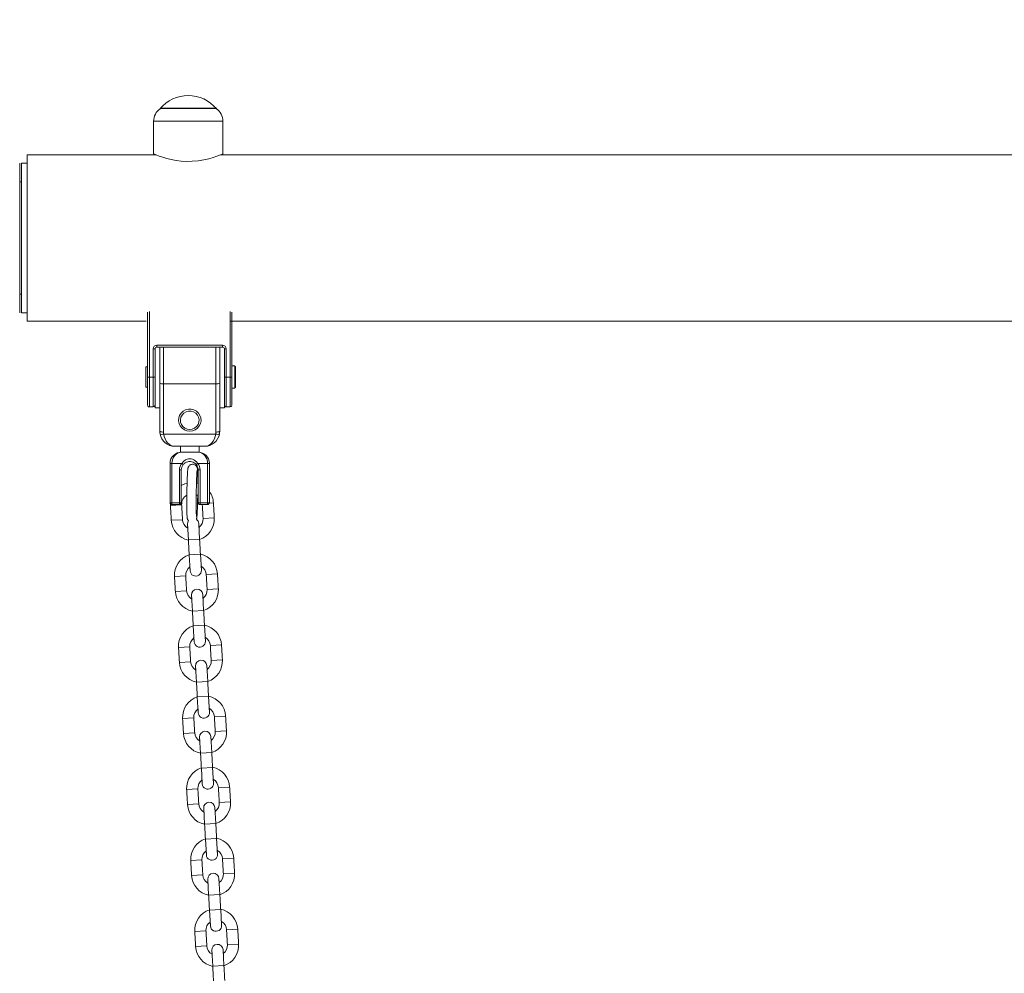
# Model space of a CAD drawing. Extents: x 136 to 310, y 71 to 224.
# Drawn here: x 210 to 215, y 199 to 204 of the extents above; entities that cross this region are included whole.
import ezdxf

# ---------------------------------------------------------------- set-up
doc = ezdxf.new("R2010")
doc.units = 0
doc.header["$LTSCALE"] = 25
doc.header["$MEASUREMENT"] = 0
doc.layers.get('0').update_dxf_attribs({"linetype": 'CONTINUOUS'})
doc.layers.get('DEFPOINTS').update_dxf_attribs({"linetype": 'CONTINUOUS'})
doc.layers.add('COTAS', color=7, linetype='CONTINUOUS')
doc.styles.add('ROMANS', font='romans')
doc.styles.get("Standard").update_dxf_attribs({"font": 'txt.shx'})
doc.dimstyles.get("Standard").update_dxf_attribs({"dimtxt": 0.18, "dimasz": 0.18, "dimexe": 0.18, "dimexo": 0.0625, "dimgap": 0.09, "dimtad": 0, "dimtih": 1, "dimtoh": 1, "dimdec": 4, "dimzin": 0, "dimdsep": 46, "dimtxsty": 'Standard', "dimcen": 0.09, "dimadec": 0, "dimazin": 0, "dimtfac": 1, "dimtdec": 4, "dimtofl": 0, "dimtmove": 0, "dimatfit": 3, "dimfxl": 0, "dimtolj": 1, "dimtzin": 0, "dimarcsym": 0})

# ---------------------------------------------------------------- blocks, each defined once
blk = doc.blocks.new('*D9')
at = {"layer": 'COTAS', "color": 0, "linetype": 'Continuous', "lineweight": -2, "ltscale": 40}
for p, q in [((188.4569, 198.0577), (188.4569, 213.375)), ((282.699, 197.877), (282.699, 213.375)), ((190.4569, 212.375), (230.1732, 212.375)), ((280.699, 212.375), (240.9827, 212.375))]:
    blk.add_line(p, q, dxfattribs=at)
at = {"layer": 'COTAS', "color": 0, "linetype": 'Continuous', "ltscale": 40}
for points in [[(190.4569, 212.7084), (190.4569, 212.0417), (188.4569, 212.375)], [(280.699, 212.7084), (280.699, 212.0417), (282.699, 212.375)]]:
    blk.add_solid(points, dxfattribs=at)
at = {"layer": 'DEFPOINTS', "color": 0, "linetype": 'Continuous', "ltscale": 40}
for p in [(282.699, 212.375), (188.4569, 197.0577), (282.699, 196.877)]:
    blk.add_point(p, dxfattribs=at)
at = {"layer": 'COTAS', "color": 7, "linetype": 'Continuous', "ltscale": 40, "insert": (235.578, 212.375), "char_height": 2.5, "attachment_point": 5, "style": 'ROMANS'}
blk.add_mtext('\\A1;9425', dxfattribs=at)

msp = doc.modelspace()

# ---------------------------------------------------------------- linework, layer by layer
at = {"color": 7, "linetype": 'Continuous', "lineweight": 15}
for p, q in [((210.60084, 203.27252), (210.89084, 203.27252)), ((210.59584, 203.27022), (210.89584, 203.27022)), ((210.93084, 203.20323), (210.56084, 203.20323)), ((209.88584, 202.13492), (209.88584, 203.02392)), ((209.84584, 202.17942), (209.84584, 202.97942)), ((209.85584, 202.17942), (209.85584, 202.97942)), ((209.85584, 202.87942), (209.84584, 202.87942)), ((209.85584, 202.27942), (209.84584, 202.27942)), ((210.52868, 201.83698), (210.52868, 202.18298)), ((210.53868, 202.1867), (210.53868, 201.83698)), ((210.96868, 201.83698), (210.96868, 202.18669)), ((210.97868, 202.18297), (210.97868, 201.83698)), ((210.52867, 202.1569), (210.52867, 201.89198)), ((210.55868, 201.83698), (210.55868, 201.98698)), ((210.55868, 201.98698), (210.56868, 201.98698)), ((210.56868, 201.98698), (210.56868, 201.83698)), ((210.57868, 202.00698), (210.92868, 202.00698)), ((210.92868, 201.99698), (210.57868, 201.99698)), ((210.94868, 201.98698), (210.93868, 201.98698)), ((210.93868, 201.90571), (210.93868, 201.98698)), ((210.93868, 201.98698), (210.93868, 201.98698)), ((210.94868, 201.98698), (210.94868, 201.83698)), ((210.52868, 201.83698), (210.53868, 201.83698)), ((210.53868, 201.83698), (210.55868, 201.83698)), ((210.55868, 201.83698), (210.56868, 201.83698)), ((210.59368, 201.54698), (210.59369, 201.80426)), ((210.61369, 201.80063), (210.61368, 201.54334)), ((210.61369, 201.80063), (210.89369, 201.80063)), ((210.89368, 201.54334), (210.89369, 201.80063)), ((210.91369, 201.80426), (210.91368, 201.54698)), ((210.94868, 201.83698), (210.93868, 201.83698)), ((210.94868, 201.83698), (210.96868, 201.83698)), ((210.97868, 201.83698), (210.96868, 201.83698)), ((210.53868, 201.67698), (210.55868, 201.67698)), ((210.59367, 201.67198), (210.59367, 201.54698)), ((210.94868, 201.67698), (210.96868, 201.67698)), ((210.59367, 201.54698), (210.59368, 201.54698)), ((210.61468, 201.53244), (210.89268, 201.53244)), ((210.67368, 201.46698), (210.67367, 201.46698)), ((210.83368, 201.46698), (210.67368, 201.46698)), ((210.70368, 201.43577), (210.70868, 201.43577)), ((210.70868, 201.43577), (210.75368, 201.43577)), ((210.70868, 201.43577), (210.70868, 201.43577)), ((210.75368, 201.43577), (210.79868, 201.43577)), ((210.79868, 201.43577), (210.80368, 201.43577)), ((210.64867, 201.37577), (210.64867, 201.16577)), ((210.64868, 201.37577), (210.64867, 201.37577)), ((210.64868, 201.16577), (210.64868, 201.37577)), ((210.65868, 201.37577), (210.64868, 201.37577)), ((210.65868, 201.37577), (210.65868, 201.16577)), ((210.71126, 201.37577), (210.65868, 201.37577)), ((210.69868, 201.16577), (210.69868, 201.34077)), ((210.70868, 201.34077), (210.69868, 201.34077)), ((210.70868, 201.34077), (210.70868, 201.16577)), ((210.84868, 201.37577), (210.79611, 201.37577)), ((210.79868, 201.34077), (210.79867, 201.34077)), ((210.79867, 201.34077), (210.79867, 201.26806)), ((210.79868, 201.34077), (210.80868, 201.34077)), ((210.79868, 201.16577), (210.79868, 201.34077)), ((210.80868, 201.34077), (210.80868, 201.16577)), ((210.84868, 201.16577), (210.84868, 201.37577)), ((210.85868, 201.37577), (210.84868, 201.37577)), ((210.85868, 201.37577), (210.85868, 201.16577)), ((210.79867, 201.20178), (210.79867, 201.16577)), ((210.64867, 201.16577), (210.64868, 201.16577)), ((210.65868, 201.16577), (210.64868, 201.16577)), ((210.64868, 201.16577), (210.64868, 201.16577)), ((210.64868, 201.16545), (210.64868, 201.16577)), ((210.65044, 201.1601), (210.6506, 201.15142)), ((210.6506, 201.15142), (210.71051, 201.15483)), ((210.65868, 201.16577), (210.69868, 201.16577)), ((210.69868, 201.15577), (210.65868, 201.15577)), ((210.65868, 201.15577), (210.65868, 201.15577)), ((210.70868, 201.16577), (210.69868, 201.16577)), ((210.79867, 201.16577), (210.79868, 201.16577)), ((210.79868, 201.16577), (210.80868, 201.16577)), ((210.79868, 201.16577), (210.79868, 201.16577)), ((210.80259, 201.15784), (210.80259, 201.15784)), ((210.80868, 201.15577), (210.80867, 201.15577)), ((210.80868, 201.16577), (210.84868, 201.16577)), ((210.84868, 201.15577), (210.80868, 201.15577)), ((210.80868, 201.15577), (210.80868, 201.15577)), ((210.80868, 201.15577), (210.80868, 201.15577)), ((210.85868, 201.16577), (210.84868, 201.16577)), ((210.88023, 201.16452), (210.85836, 201.16327)), ((210.65516, 201.07155), (210.71506, 201.07496)), ((210.88479, 201.08465), (210.82489, 201.08123)), ((210.74629, 200.96657), (210.74145, 201.05143)), ((210.74154, 201.0498), (210.74265, 201.03037)), ((210.80255, 201.03378), (210.80135, 201.05485)), ((210.80619, 200.96999), (210.80135, 201.05485)), ((210.80619, 200.96999), (210.74629, 200.96657)), ((210.81075, 200.89012), (210.75085, 200.8867)), ((210.75085, 200.8867), (210.75569, 200.80184)), ((210.81559, 200.80525), (210.81075, 200.89012)), ((210.75449, 200.8229), (210.75569, 200.80184)), ((210.81559, 200.80525), (210.81439, 200.82632)), ((210.67225, 200.77203), (210.73216, 200.77545)), ((210.90188, 200.78514), (210.84198, 200.78172)), ((210.90644, 200.70527), (210.84654, 200.70185)), ((210.67681, 200.69216), (210.73671, 200.69558)), ((210.76794, 200.58718), (210.7631, 200.67205)), ((210.76319, 200.67042), (210.7643, 200.65098)), ((210.8242, 200.6544), (210.823, 200.67547)), ((210.82784, 200.5906), (210.823, 200.67547)), ((210.82784, 200.5906), (210.76794, 200.58718)), ((210.8324, 200.51073), (210.7725, 200.50731)), ((210.7725, 200.50731), (210.77734, 200.42245)), ((210.83724, 200.42587), (210.8324, 200.51073)), ((210.77614, 200.44352), (210.77734, 200.42245)), ((210.83724, 200.42587), (210.83604, 200.44693)), ((210.6939, 200.39265), (210.75381, 200.39607)), ((210.92353, 200.40575), (210.86363, 200.40234)), ((210.69846, 200.31278), (210.75836, 200.3162)), ((210.78959, 200.2078), (210.78475, 200.29266)), ((210.78484, 200.29103), (210.78595, 200.2716)), ((210.84585, 200.27502), (210.84465, 200.29608)), ((210.84949, 200.21122), (210.84465, 200.29608)), ((210.92809, 200.32588), (210.86819, 200.32247)), ((210.84949, 200.21122), (210.78959, 200.2078)), ((210.85405, 200.13135), (210.79415, 200.12793)), ((210.79415, 200.12793), (210.79899, 200.04307)), ((210.85889, 200.04649), (210.85405, 200.13135)), ((210.85889, 200.04649), (210.85769, 200.06755)), ((210.71555, 200.01327), (210.77546, 200.01669)), ((210.79779, 200.06413), (210.79899, 200.04307)), ((210.94518, 200.02637), (210.88528, 200.02295)), ((210.72011, 199.9334), (210.78001, 199.93682)), ((210.81124, 199.82842), (210.8064, 199.91328)), ((210.80649, 199.91165), (210.8076, 199.89222)), ((210.8675, 199.89564), (210.8663, 199.9167)), ((210.87114, 199.83184), (210.8663, 199.9167)), ((210.94974, 199.9465), (210.88984, 199.94308)), ((210.87114, 199.83184), (210.81124, 199.82842)), ((210.8757, 199.75197), (210.8158, 199.74855)), ((210.88054, 199.66711), (210.8757, 199.75197)), ((210.8158, 199.74855), (210.82064, 199.66369)), ((210.81944, 199.68475), (210.82064, 199.66369)), ((210.88054, 199.66711), (210.87934, 199.68817)), ((210.96683, 199.64699), (210.90693, 199.64357)), ((210.7372, 199.63389), (210.79711, 199.6373)), ((210.74176, 199.55402), (210.80166, 199.55743)), ((210.97139, 199.56712), (210.91148, 199.5637)), ((210.83289, 199.44904), (210.82805, 199.5339)), ((210.82814, 199.53227), (210.82925, 199.51284)), ((210.88915, 199.51625), (210.88795, 199.53732)), ((210.89279, 199.45245), (210.88795, 199.53732)), ((210.89279, 199.45245), (210.83289, 199.44904)), ((210.89735, 199.37258), (210.83745, 199.36917)), ((210.83745, 199.36917), (210.84229, 199.2843)), ((210.90219, 199.28772), (210.89735, 199.37258)), ((210.84109, 199.30537), (210.84229, 199.2843)), ((210.90219, 199.28772), (210.90099, 199.30879)), ((210.75885, 199.2545), (210.81876, 199.25792)), ((210.98848, 199.26761), (210.92858, 199.26419)), ((210.76341, 199.17463), (210.82331, 199.17805)), ((210.99304, 199.18774), (210.93313, 199.18432)), ((210.85454, 199.06965), (210.8497, 199.15452)), ((210.84979, 199.15289), (210.8509, 199.13345)), ((210.9108, 199.13687), (210.9096, 199.15793)), ((210.91444, 199.07307), (210.9096, 199.15793)), ((210.91444, 199.07307), (210.85454, 199.06965)), ((210.919, 198.9932), (210.8591, 198.98978)), ((210.8591, 198.98978), (210.86394, 198.90492)), ((210.92384, 198.90834), (210.919, 198.9932)), ((210.86274, 198.92599), (210.86394, 198.90492)), ((210.92384, 198.90834), (210.92264, 198.9294)), ((210.7805, 198.87512), (210.84041, 198.87854)), ((211.01013, 198.88822), (210.95023, 198.88481)), ((211.01469, 198.80835), (210.95478, 198.80494)), ((210.78506, 198.79525), (210.84496, 198.79867)), ((210.87619, 198.69027), (210.87135, 198.77513)), ((210.87144, 198.7735), (210.87255, 198.75407)), ((210.93245, 198.75749), (210.93125, 198.77855)), ((210.93609, 198.69369), (210.93125, 198.77855)), ((210.93609, 198.69369), (210.87619, 198.69027))]:
    msp.add_line(p, q, dxfattribs=at)
at = {"color": 7, "linetype": 'Continuous', "lineweight": 15, "flags": 128}
for points in [[(210.9305, 203.02828), (210.92902, 203.02767), (210.92289, 203.0252), (210.91232, 203.02111), (210.89769, 203.01581), (210.87892, 203.00964), (210.85578, 203.00305), (210.82871, 202.99684), (210.79954, 202.99204), (210.76751, 202.98911), (210.73815, 202.98861), (210.7081, 202.99027), (210.68123, 202.99361), (210.65538, 202.99842), (210.63106, 203.00433), (210.60917, 203.01076), (210.59014, 203.01716), (210.5751, 203.02273), (210.5656, 203.02648), (210.5611, 203.02831), (210.56084, 203.02842), (210.56084, 203.02842)], [(210.57868, 202.00698), (210.57868, 202.00503), (210.57868, 202.00315), (210.57868, 202.00142), (210.57868, 201.99991), (210.57868, 201.99866), (210.57868, 201.99774), (210.57868, 201.99717), (210.57868, 201.99698)], [(210.59367, 201.99698), (210.59367, 201.99571), (210.59367, 201.98229), (210.59367, 201.966), (210.59367, 201.94719), (210.59367, 201.9262), (210.59367, 201.90347), (210.59367, 201.87943), (210.59367, 201.85455), (210.59367, 201.82933), (210.59367, 201.80426)], [(210.59369, 201.80426), (210.59369, 201.82933), (210.59369, 201.85455), (210.59369, 201.87943), (210.59369, 201.90347), (210.59368, 201.9262), (210.59368, 201.94719), (210.59368, 201.966), (210.59368, 201.98229), (210.59368, 201.99571), (210.59368, 201.99698)], [(210.59368, 201.67198), (210.59368, 201.67209), (210.59368, 201.67472), (210.59368, 201.68081), (210.59368, 201.69023), (210.59368, 201.70278), (210.59368, 201.71819), (210.59368, 201.73613), (210.59368, 201.75622), (210.59368, 201.77803), (210.59368, 201.8011), (210.59369, 201.82493), (210.59369, 201.84902), (210.59368, 201.87285), (210.59368, 201.89592), (210.59368, 201.91773), (210.59368, 201.93782), (210.59368, 201.95576), (210.59368, 201.97117), (210.59368, 201.98372), (210.59368, 201.99314), (210.59368, 201.99698)], [(210.61368, 201.99698), (210.61368, 201.99319), (210.61368, 201.97497), (210.61368, 201.95425), (210.61369, 201.9314), (210.61369, 201.90683), (210.61369, 201.88099), (210.61369, 201.85436), (210.61369, 201.8274), (210.61369, 201.80063)], [(210.89369, 201.80063), (210.89369, 201.8274), (210.89369, 201.85436), (210.89369, 201.88099), (210.89369, 201.90683), (210.89369, 201.9314), (210.89368, 201.95425), (210.89368, 201.97497), (210.89368, 201.99319), (210.89368, 201.99698)], [(210.91368, 201.99698), (210.91368, 201.99571), (210.91368, 201.98229), (210.91368, 201.966), (210.91368, 201.94719), (210.91368, 201.9262), (210.91369, 201.90347), (210.91369, 201.87943), (210.91369, 201.85455), (210.91369, 201.82933), (210.91369, 201.80426)], [(210.92868, 202.00698), (210.92868, 202.00503), (210.92868, 202.00315), (210.92868, 202.00142), (210.92868, 201.99991), (210.92868, 201.99866), (210.92868, 201.99774), (210.92868, 201.99717), (210.92868, 201.99698)], [(210.93868, 201.98698), (210.93868, 201.98372), (210.93868, 201.97117), (210.93868, 201.95576), (210.93868, 201.93782), (210.93868, 201.91773), (210.93868, 201.89592), (210.93868, 201.87285), (210.93869, 201.84902), (210.93869, 201.82493), (210.93868, 201.8011), (210.93868, 201.77803), (210.93868, 201.75622), (210.93868, 201.73613), (210.93868, 201.71819), (210.93868, 201.70278), (210.93868, 201.69023), (210.93868, 201.68081), (210.93868, 201.67472), (210.93868, 201.67209), (210.93868, 201.67198)], [(210.56868, 201.90571), (210.56868, 201.89592), (210.56868, 201.87285), (210.56869, 201.84902), (210.56869, 201.82493), (210.56868, 201.8011), (210.56868, 201.77803), (210.56868, 201.75622), (210.56868, 201.73613), (210.56868, 201.71819), (210.56868, 201.70278), (210.56868, 201.69023), (210.56868, 201.68081), (210.56868, 201.67472), (210.56868, 201.67209), (210.56868, 201.67297), (210.56868, 201.67734), (210.56867, 201.68178)], [(210.51868, 201.83698), (210.51868, 201.85121), (210.51868, 201.86448), (210.51868, 201.87587), (210.51868, 201.88461), (210.51868, 201.8901), (210.51868, 201.89198), (210.51868, 201.8901), (210.51868, 201.88461), (210.51868, 201.87587), (210.51867, 201.86448), (210.51867, 201.85121), (210.51867, 201.83698), (210.51867, 201.82274), (210.51867, 201.80948), (210.51868, 201.79809), (210.51868, 201.78934), (210.51868, 201.78385), (210.51868, 201.78198), (210.51868, 201.78385), (210.51868, 201.78934), (210.51868, 201.79809), (210.51868, 201.80948), (210.51868, 201.82274), (210.51868, 201.83698)], [(210.51868, 201.83698), (210.51868, 201.84724), (210.51868, 201.85626), (210.51868, 201.86296), (210.51868, 201.86652), (210.51868, 201.86652), (210.51868, 201.86296), (210.51868, 201.85626), (210.51868, 201.84724), (210.51868, 201.83698), (210.51868, 201.82672), (210.51868, 201.81769), (210.51868, 201.811), (210.51868, 201.80743), (210.51868, 201.80743), (210.51868, 201.811), (210.51868, 201.81769), (210.51868, 201.82672), (210.51868, 201.83698)], [(210.52868, 201.83698), (210.52868, 201.85121), (210.52868, 201.86448), (210.52868, 201.87587), (210.52868, 201.88461), (210.52868, 201.8901), (210.52868, 201.89198)], [(210.99368, 201.77698), (210.99368, 201.77804), (210.99368, 201.78269), (210.99368, 201.79075), (210.99368, 201.80171), (210.99368, 201.81489), (210.99368, 201.82946), (210.99368, 201.8445), (210.99368, 201.85906), (210.99368, 201.87224), (210.99368, 201.88321), (210.99368, 201.89127), (210.99368, 201.89591), (210.99368, 201.89698)], [(210.99868, 201.89198), (210.99868, 201.8901), (210.99868, 201.88461), (210.99868, 201.87587), (210.99868, 201.86448), (210.99868, 201.85121), (210.99868, 201.83698), (210.99868, 201.82274), (210.99868, 201.80948), (210.99868, 201.79809), (210.99868, 201.78934), (210.99868, 201.78385), (210.99868, 201.78198), (210.99868, 201.78198)], [(210.52867, 201.83698), (210.52867, 201.81351), (210.52867, 201.79062), (210.52867, 201.76888), (210.52867, 201.74881), (210.52867, 201.73091), (210.52867, 201.71562), (210.52867, 201.70333), (210.52867, 201.69432), (210.52868, 201.68882), (210.52868, 201.68698)], [(210.52868, 201.68698), (210.52868, 201.68882), (210.52868, 201.69432), (210.52868, 201.70333), (210.52868, 201.71562), (210.52868, 201.73091), (210.52868, 201.74881), (210.52868, 201.76888), (210.52868, 201.79062), (210.52868, 201.81351), (210.52868, 201.83698)], [(210.52868, 201.78198), (210.52868, 201.78385), (210.52868, 201.78934), (210.52868, 201.79809), (210.52868, 201.80948), (210.52868, 201.82274), (210.52868, 201.83698)], [(210.53868, 201.83698), (210.53868, 201.81195), (210.53868, 201.78753), (210.53868, 201.76434), (210.53868, 201.74293), (210.53868, 201.72384), (210.53868, 201.70753), (210.53868, 201.69442), (210.53868, 201.68481), (210.53868, 201.67895), (210.53868, 201.67698)], [(210.55868, 201.67698), (210.55868, 201.67895), (210.55868, 201.68481), (210.55868, 201.69442), (210.55868, 201.70753), (210.55868, 201.72384), (210.55868, 201.74293), (210.55868, 201.76434), (210.55868, 201.78753), (210.55868, 201.81195), (210.55868, 201.83698)], [(210.94868, 201.83698), (210.94868, 201.81195), (210.94868, 201.78753), (210.94868, 201.76434), (210.94868, 201.74293), (210.94868, 201.72384), (210.94868, 201.70753), (210.94868, 201.69442), (210.94868, 201.68481), (210.94868, 201.67895), (210.94868, 201.67698)], [(210.96868, 201.67698), (210.96868, 201.67895), (210.96868, 201.68481), (210.96868, 201.69442), (210.96868, 201.70753), (210.96868, 201.72384), (210.96868, 201.74293), (210.96868, 201.76434), (210.96868, 201.78753), (210.96868, 201.81195), (210.96868, 201.83698)], [(210.97868, 201.83698), (210.97868, 201.81351), (210.97868, 201.79062), (210.97868, 201.76888), (210.97868, 201.74881), (210.97868, 201.73091), (210.97868, 201.71562), (210.97868, 201.70333), (210.97868, 201.69432), (210.97868, 201.68882), (210.97868, 201.68698)], [(210.75398, 201.54811), (210.7689, 201.54997), (210.78288, 201.55541), (210.79505, 201.5641), (210.80464, 201.5755), (210.81104, 201.58888), (210.81386, 201.60341), (210.81291, 201.61817), (210.80827, 201.63224), (210.80021, 201.64472), (210.78924, 201.65485), (210.77606, 201.66197), (210.7615, 201.66565), (210.74646, 201.66565), (210.73189, 201.66197), (210.71871, 201.65485), (210.70775, 201.64472), (210.69969, 201.63224), (210.69504, 201.61817), (210.6941, 201.60341), (210.69691, 201.58888), (210.70332, 201.5755), (210.7129, 201.5641), (210.72507, 201.55541), (210.73905, 201.54997), (210.75398, 201.54811)], [(210.75398, 201.55613), (210.76747, 201.55795), (210.77996, 201.56329), (210.79052, 201.57174), (210.79837, 201.58268), (210.80293, 201.59529), (210.80386, 201.60865), (210.80109, 201.62176), (210.79483, 201.63365), (210.78553, 201.64344), (210.7739, 201.65039), (210.76079, 201.65401), (210.74717, 201.65401), (210.73406, 201.65039), (210.72242, 201.64344), (210.71313, 201.63365), (210.70686, 201.62176), (210.70409, 201.60865), (210.70502, 201.59529), (210.70958, 201.58268), (210.71744, 201.57174), (210.728, 201.56329), (210.74049, 201.55795), (210.75398, 201.55613)], [(210.71897, 201.36941), (210.71882, 201.36953), (210.71838, 201.36989), (210.71767, 201.37048), (210.71671, 201.37127), (210.71554, 201.37224), (210.71421, 201.37334), (210.71276, 201.37453), (210.71126, 201.37577)], [(210.78839, 201.36941), (210.78854, 201.36953), (210.78898, 201.36989), (210.78969, 201.37048), (210.79065, 201.37127), (210.79182, 201.37224), (210.79316, 201.37334), (210.7946, 201.37453), (210.79611, 201.37577)], [(210.64868, 201.26577), (210.64868, 201.2783), (210.64868, 201.28971), (210.64868, 201.299), (210.64868, 201.30533), (210.64868, 201.30815), (210.64868, 201.30721), (210.64868, 201.30258), (210.64868, 201.29468), (210.64868, 201.28421), (210.64868, 201.27211), (210.64868, 201.25944), (210.64868, 201.24733), (210.64868, 201.23686), (210.64868, 201.22897), (210.64868, 201.22434), (210.64868, 201.22339), (210.64868, 201.22621), (210.64868, 201.23254), (210.64868, 201.24183), (210.64868, 201.25325), (210.64868, 201.26577)], [(210.79868, 201.30827), (210.79868, 201.30638), (210.79868, 201.30089), (210.79868, 201.29227), (210.79868, 201.2813), (210.79868, 201.26895), (210.79868, 201.26805)], [(210.79868, 201.23567), (210.79868, 201.24452), (210.79868, 201.25632), (210.79868, 201.26895), (210.79868, 201.2813), (210.79868, 201.29227), (210.79868, 201.30089), (210.79868, 201.30638), (210.79868, 201.30827)], [(210.73911, 201.26992), (210.7277, 201.26661), (210.70868, 201.25799)], [(210.79867, 201.26806), (210.79054, 201.27019), (210.78974, 201.27037)], [(210.64868, 201.17501), (210.64868, 201.17592), (210.64868, 201.17663), (210.64868, 201.17607)], [(210.64868, 201.17607), (210.64868, 201.17592), (210.64868, 201.17384), (210.64868, 201.17042), (210.64868, 201.16577)], [(210.64868, 201.16577), (210.64868, 201.17042), (210.64868, 201.17384), (210.64868, 201.17501)], [(210.78876, 201.20777), (210.79332, 201.20537), (210.79867, 201.20178)], [(210.65868, 201.15577), (210.65868, 201.15596), (210.65868, 201.15653), (210.65868, 201.15746), (210.65868, 201.1587), (210.65868, 201.16022), (210.65868, 201.16195), (210.65868, 201.16382), (210.65868, 201.16577)], [(210.69868, 201.16577), (210.69868, 201.16382), (210.69868, 201.16195), (210.69868, 201.16022), (210.69868, 201.1587), (210.69868, 201.15746), (210.69868, 201.15653), (210.69868, 201.15596), (210.69868, 201.15577)], [(210.79868, 201.16577), (210.79868, 201.16615), (210.79868, 201.16641), (210.79868, 201.16657), (210.79868, 201.16663), (210.79868, 201.16657), (210.79868, 201.16641), (210.79868, 201.16615), (210.79868, 201.16577)], [(210.80868, 201.15577), (210.80868, 201.15596), (210.80868, 201.15653), (210.80868, 201.15746), (210.80868, 201.1587), (210.80868, 201.16022), (210.80868, 201.16195), (210.80868, 201.16382), (210.80868, 201.16577)], [(210.84868, 201.15577), (210.84868, 201.15596), (210.84868, 201.15653), (210.84868, 201.15746), (210.84868, 201.1587), (210.84868, 201.16022), (210.84868, 201.16195), (210.84868, 201.16382), (210.84868, 201.16577)], [(210.74651, 201.06988), (210.74267, 201.06178), (210.74145, 201.05143)]]:
    msp.add_lwpolyline(points, dxfattribs=at)
at = {"color": 7, "linetype": 'Continuous', "lineweight": 15}
for centre, radius, start, end in [((210.74584, 203.14451), 0.19571, 39.96621, 140.03379), ((210.64084, 203.20323), 0.08, 124.22887, 180), ((210.85084, 203.20323), 0.08, 0, 55.77113), ((210.57868, 201.98698), 0.02, 90, 179.72376), ((210.57868, 201.98698), 0.01, 90, 179.72376), ((210.92868, 201.98698), 0.02, 0.27624, 90), ((210.92868, 201.98698), 0.01, 0.27624, 90), ((210.60885, 201.83087), 0.03063, 240.31544, 279.08307), ((210.89852, 201.83086), 0.03062, 260.91346, 299.68993), ((210.53868, 201.68698), 0.01, 179.72376, 270), ((210.55868, 201.68698), 0.01, 270, 338.08936), ((210.94868, 201.68698), 0.01, 179.72376, 270), ((210.96868, 201.68698), 0.01, 270, 338.08936), ((210.60885, 201.57358), 0.03063, 240.31544, 279.08307), ((210.89852, 201.57357), 0.03062, 260.91346, 299.68993), ((210.60485, 201.56056), 0.0298, 250.72976, 289.27024), ((210.90252, 201.56056), 0.02979, 250.72691, 289.27309), ((210.75368, 201.34077), 0.055, 140.47832, 179.72376), ((210.75368, 201.34077), 0.045, 140.47832, 179.72376), ((210.75367, 201.34077), 0.045, 0.27624, 39.52168), ((210.75368, 201.34077), 0.045, 0.27624, 39.52168), ((210.75368, 201.34077), 0.055, 0.27624, 39.52168), ((210.76542, 201.15797), 0.115, 3.26608, 35.81136), ((210.76542, 201.15797), 0.055, 120.16024, 183.26608), ((210.65867, 201.16577), 0.01, 179.72376, 214.56307), ((210.65868, 201.16577), 0.01, 179.72376, 270), ((210.65868, 201.16577), 0.01, 179.72376, 270), ((210.69868, 201.16577), 0.01, 270, 0.27624), ((210.80868, 201.16577), 0.01, 179.72376, 270), ((210.80867, 201.16577), 0.01, 227.97585, 270), ((210.84868, 201.16577), 0.01, 270, 0.27624), ((210.76998, 201.0781), 0.115, 183.26608, 258.14441), ((210.76998, 201.0781), 0.055, 183.26608, 240.21035), ((210.7714, 201.05314), 0.03, 3.26608, 53.39495), ((210.76998, 201.0781), 0.055, 306.32181, 3.26608), ((210.76998, 201.0781), 0.115, 288.38774, 3.26608), ((210.78707, 200.77859), 0.115, 108.52515, 183.26608), ((210.78707, 200.77859), 0.115, 3.26608, 78.14441), ((210.78707, 200.77859), 0.055, 126.32119, 183.26608), ((210.78564, 200.80354), 0.03, 183.26608, 3.26608), ((210.78707, 200.77859), 0.055, 3.26608, 60.21035), ((210.79305, 200.67376), 0.03, 3.26608, 183.26608), ((210.79162, 200.69872), 0.055, 306.32181, 3.26608), ((210.79162, 200.69872), 0.115, 288.38774, 3.26608), ((210.79162, 200.69872), 0.115, 183.26608, 258.14441), ((210.79162, 200.69872), 0.055, 183.26608, 240.21035), ((210.80872, 200.3992), 0.115, 108.38774, 183.26608), ((210.80872, 200.3992), 0.115, 3.26608, 78.14441), ((210.80872, 200.3992), 0.055, 126.32181, 183.26608), ((210.80872, 200.3992), 0.055, 3.26608, 60.21035), ((210.80729, 200.42416), 0.03, 183.26608, 3.26608), ((210.81327, 200.31933), 0.115, 183.26608, 258.14441), ((210.81327, 200.31933), 0.055, 183.26608, 240.21007), ((210.8147, 200.29437), 0.03, 3.26608, 183.26608), ((210.81327, 200.31933), 0.055, 306.32181, 3.26608), ((210.81327, 200.31933), 0.115, 288.38774, 3.26608), ((210.83037, 200.01982), 0.115, 108.38774, 183.26608), ((210.83037, 200.01982), 0.115, 3.26608, 78.14441), ((210.83037, 200.01982), 0.055, 3.26608, 60.21053), ((210.83037, 200.01982), 0.055, 126.32147, 183.26608), ((210.82894, 200.04478), 0.03, 183.26608, 3.26608), ((210.83492, 199.93995), 0.115, 183.26608, 258.14441), ((210.83492, 199.93995), 0.055, 183.26608, 240.21035), ((210.83635, 199.91499), 0.03, 3.26608, 183.26608), ((210.83492, 199.93995), 0.055, 306.32181, 3.26608), ((210.83492, 199.93995), 0.115, 288.38774, 3.26608), ((210.85202, 199.64044), 0.115, 3.26608, 78.14441), ((210.85202, 199.64044), 0.115, 108.38774, 183.26608), ((210.85202, 199.64044), 0.055, 126.3214, 183.26608), ((210.85059, 199.6654), 0.03, 183.26608, 3.26608), ((210.85202, 199.64044), 0.055, 3.26608, 60.21035), ((210.85657, 199.56057), 0.115, 183.26608, 258.14441), ((210.85657, 199.56057), 0.055, 183.26608, 240.21103), ((210.858, 199.53561), 0.03, 3.26608, 183.26608), ((210.85657, 199.56057), 0.055, 306.32181, 3.26608), ((210.85657, 199.56057), 0.115, 288.38774, 3.26608), ((210.87367, 199.26105), 0.115, 108.38774, 183.26608), ((210.87367, 199.26105), 0.115, 3.26608, 78.14441), ((210.87367, 199.26105), 0.055, 126.32181, 183.26608), ((210.87224, 199.28601), 0.03, 183.26608, 3.26608), ((210.87367, 199.26105), 0.055, 3.26608, 60.21035), ((210.87822, 199.18118), 0.115, 183.26608, 258.14441), ((210.87822, 199.18118), 0.055, 183.26608, 240.21035), ((210.87965, 199.15622), 0.03, 3.26608, 183.26608), ((210.87822, 199.18118), 0.055, 306.32181, 3.26608), ((210.87822, 199.18118), 0.115, 288.38774, 3.26608), ((210.89532, 198.88167), 0.115, 108.38774, 183.26608), ((210.89532, 198.88167), 0.115, 3.26608, 78.14441), ((210.89532, 198.88167), 0.055, 126.32137, 183.26608), ((210.89532, 198.88167), 0.055, 3.26608, 60.20939), ((210.89389, 198.90663), 0.03, 183.26608, 3.26608), ((210.9013, 198.77684), 0.03, 3.26608, 183.26608), ((210.89987, 198.8018), 0.055, 306.32181, 3.26608), ((210.89987, 198.8018), 0.115, 288.38774, 3.26608), ((210.89987, 198.8018), 0.115, 183.26608, 258.14441), ((210.89987, 198.8018), 0.055, 183.26608, 240.2097)]:
    msp.add_arc(centre, radius, start, end, dxfattribs=at)
for centre, major_axis, ratio, start_param, end_param in [((210.67367, 201.54698), (-0.05656, 0.05657), 0.9999933, 0.7854868, 0.9682554), ((210.67368, 201.54698), (0.05656, 0.05657), 0.9999933, 2.3561059, 2.5388745), ((210.67368, 201.54334), (0.04242, 0.04243), 0.9999911, 2.356127, 2.5388957), ((210.83368, 201.54334), (0.04242, 0.04243), 0.9999911, 5.3149511, 5.4977197), ((210.83368, 201.54698), (0.05656, 0.05657), 0.9999933, 5.3149299, 5.4976985), ((210.67367, 201.54698), (0.08, 0), 0.9999638, 3.3243613, 4.712389), ((210.67368, 201.54698), (0, 0.08), 0.9999638, 1.7535649, 3.1415927), ((210.67368, 201.54698), (0, 0.08), 0.7499518, 1.7535649, 3.1415927), ((210.83368, 201.54698), (0, 0.08), 0.7500482, 3.1415927, 4.5296204), ((210.83368, 201.54698), (0.08, 0), 0.9999638, 4.712389, 6.1004167), ((210.70867, 201.37577), (0.06, 0), 0.9999598, 1.5707963, 3.1415927), ((210.70868, 201.37577), (0, 0.06), 0.9999598, 6.2831853, 7.8539816), ((210.70868, 201.37577), (0, 0.06), 0.8332851, 0, 1.5707963), ((210.79868, 201.37577), (0, 0.06), 0.8333815, 4.712389, 6.2831853), ((210.79868, 201.37577), (0.06, 0), 0.9999598, 6.2831853, 7.8539816), ((210.80868, 201.16577), (0.01, 0), 0.9999518, 4.057732, 4.712389), ((210.80868, 201.16577), (0, 0.01), 0.9999518, 2.4869357, 3.1415927)]:
    msp.add_ellipse(centre, major_axis=major_axis, ratio=ratio, start_param=start_param, end_param=end_param, dxfattribs=at)
for points in [[(210.59584, 203.27022), (210.59584, 203.26938)], [(210.89584, 203.26938), (210.89584, 203.27022)], [(210.56084, 203.20323), (210.56084, 203.02842)], [(210.93084, 203.02828), (210.93084, 203.20323)], [(210.5721, 203.02392), (209.88584, 203.02392)], [(226.56084, 203.02392), (210.91958, 203.02392)], [(209.88584, 202.97942), (209.85584, 202.97942)], [(209.85584, 202.17942), (209.88584, 202.17942)], [(209.88584, 202.13492), (210.52084, 202.13492)], [(210.97084, 202.13492), (226.52084, 202.13492)], [(210.52868, 201.89198), (210.51868, 201.89198)], [(210.99368, 201.89698), (210.97868, 201.89698)], [(210.99868, 201.89198), (210.99368, 201.89698)], [(210.51868, 201.78198), (210.52868, 201.78198)], [(210.97868, 201.77698), (210.99368, 201.77698)], [(210.99368, 201.77698), (210.99868, 201.78198)], [(210.56792, 201.68325), (210.56803, 201.68354)], [(210.56868, 201.67198), (210.59368, 201.67198)], [(210.91368, 201.67198), (210.93868, 201.67198)], [(210.97792, 201.68325), (210.97803, 201.68354)], [(210.70368, 201.46698), (210.70368, 201.43577)], [(210.80368, 201.43577), (210.80368, 201.46698)], [(210.6506, 201.15142), (210.65516, 201.07155)], [(210.71506, 201.07496), (210.71051, 201.15483)], [(210.82063, 201.15577), (210.82489, 201.08123)], [(210.88479, 201.08465), (210.88023, 201.16452)], [(210.74629, 200.96657), (210.75085, 200.8867)], [(210.81075, 200.89012), (210.80619, 200.96999)], [(210.67225, 200.77203), (210.67681, 200.69216)], [(210.73671, 200.69558), (210.73216, 200.77545)], [(210.84198, 200.78172), (210.84654, 200.70185)], [(210.90644, 200.70527), (210.90188, 200.78514)], [(210.76794, 200.58718), (210.7725, 200.50731)], [(210.8324, 200.51073), (210.82784, 200.5906)], [(210.6939, 200.39265), (210.69846, 200.31278)], [(210.75836, 200.3162), (210.75381, 200.39607)], [(210.86363, 200.40234), (210.86819, 200.32247)], [(210.92809, 200.32588), (210.92353, 200.40575)], [(210.78959, 200.2078), (210.79415, 200.12793)], [(210.85405, 200.13135), (210.84949, 200.21122)], [(210.78001, 199.93682), (210.77546, 200.01669)], [(210.88528, 200.02295), (210.88984, 199.94308)], [(210.94974, 199.9465), (210.94518, 200.02637)], [(210.71555, 200.01327), (210.72011, 199.9334)], [(210.81124, 199.82842), (210.8158, 199.74855)], [(210.8757, 199.75197), (210.87114, 199.83184)], [(210.97139, 199.56712), (210.96683, 199.64699)], [(210.7372, 199.63389), (210.74176, 199.55402)], [(210.80166, 199.55743), (210.79711, 199.6373)], [(210.90693, 199.64357), (210.91148, 199.5637)], [(210.83289, 199.44904), (210.83745, 199.36917)], [(210.89735, 199.37258), (210.89279, 199.45245)], [(210.75885, 199.2545), (210.76341, 199.17463)], [(210.82331, 199.17805), (210.81876, 199.25792)], [(210.92858, 199.26419), (210.93313, 199.18432)], [(210.99304, 199.18774), (210.98848, 199.26761)], [(210.85454, 199.06965), (210.8591, 198.98978)], [(210.919, 198.9932), (210.91444, 199.07307)], [(210.7805, 198.87512), (210.78506, 198.79525)], [(210.84496, 198.79867), (210.84041, 198.87854)], [(210.95023, 198.88481), (210.95478, 198.80494)], [(211.01469, 198.80835), (211.01013, 198.88822)], [(210.87619, 198.69027), (210.88075, 198.6104)], [(210.94065, 198.61382), (210.93609, 198.69369)]]:
    msp.add_open_spline(points, degree=1, dxfattribs=at)
for points, knots in [([(210.52934, 201.68354), (210.52959, 201.68292), (210.53026, 201.68125), (210.53228, 201.67907), (210.53526, 201.67732), (210.53753, 201.67709), (210.53868, 201.67698)], [0, 0, 0, 0, 0.1650373, 0.4417036, 0.7177557, 1, 1, 1, 1]), ([(210.93934, 201.68354), (210.93959, 201.68292), (210.94026, 201.68125), (210.94228, 201.67907), (210.94526, 201.67732), (210.94753, 201.67709), (210.94868, 201.67698)], [0, 0, 0, 0, 0.1650373, 0.4417036, 0.7177557, 1, 1, 1, 1]), ([(210.71126, 201.37577), (210.71516, 201.38055), (210.72296, 201.3901), (210.73834, 201.39812), (210.7542, 201.40057), (210.76882, 201.39801), (210.78253, 201.39091), (210.79125, 201.38256), (210.79535, 201.37684), (210.79611, 201.37577)], [0, 0, 0, 0, 0.180822, 0.36173926, 0.50474795, 0.64788167, 0.79222045, 0.96138865, 1, 1, 1, 1]), ([(210.78839, 201.36941), (210.78502, 201.3728), (210.77828, 201.37957), (210.76469, 201.38519), (210.75003, 201.38644), (210.73593, 201.38286), (210.72567, 201.37673), (210.7207, 201.3713), (210.71897, 201.36941)], [0, 0, 0, 0, 0.1796125, 0.3583319, 0.5513451, 0.7227677, 0.9034707, 1, 1, 1, 1]), ([(210.74239, 201.33503), (210.74227, 201.33332), (210.7419, 201.32822), (210.74131, 201.31779), (210.74064, 201.30307), (210.74004, 201.28642), (210.7395, 201.26819), (210.73903, 201.24876), (210.73865, 201.22858), (210.73836, 201.20811), (210.73817, 201.18785), (210.73808, 201.16826), (210.7381, 201.1498), (210.73822, 201.13291), (210.73845, 201.11795), (210.73879, 201.10523), (210.73923, 201.09491), (210.73971, 201.08828), (210.74026, 201.084), (210.74089, 201.08066), (210.74213, 201.0768), (210.74405, 201.07268), (210.74609, 201.07051), (210.74687, 201.06968)], [0, 0, 0, 0, 0.0302737, 0.0902268, 0.1487513, 0.2066111, 0.2641895, 0.321631, 0.3790035, 0.4363459, 0.4936859, 0.5510412, 0.6084399, 0.6659227, 0.72356, 0.7814949, 0.840079, 0.9004753, 0.934568, 0.9557144, 0.9737811, 0.9899789, 1, 1, 1, 1]), ([(210.79674, 201.26835), (210.79674, 201.27357), (210.79673, 201.28498), (210.7966, 201.30072), (210.79636, 201.31547), (210.79601, 201.32791), (210.79555, 201.33797), (210.79505, 201.34444), (210.79446, 201.34876), (210.79359, 201.35261), (210.79185, 201.35712), (210.78864, 201.36217), (210.7834, 201.36698), (210.77621, 201.3704), (210.76778, 201.37137), (210.75986, 201.36955), (210.75364, 201.36587), (210.74939, 201.36159), (210.74673, 201.35736), (210.74524, 201.35382), (210.74437, 201.35085), (210.74375, 201.34781), (210.7431, 201.34332), (210.74267, 201.3383), (210.74239, 201.33503)], [0, 0, 0, 0, 0.0666827, 0.1456406, 0.22482605, 0.30445419, 0.38506755, 0.46855008, 0.51723235, 0.54626116, 0.56831116, 0.59311449, 0.62109275, 0.65233336, 0.68539604, 0.71864074, 0.74593113, 0.76971321, 0.79098656, 0.81011152, 0.83060679, 0.86065148, 0.90902023, 1, 1, 1, 1]), ([(210.78967, 201.09185), (210.78967, 201.09184), (210.78972, 201.09156), (210.78953, 201.09282), (210.7893, 201.09581), (210.78895, 201.10205), (210.78863, 201.1114), (210.78836, 201.1238), (210.78817, 201.13872), (210.78808, 201.15567), (210.78809, 201.17418), (210.78821, 201.19374), (210.78843, 201.21387), (210.78875, 201.23405), (210.78915, 201.25377), (210.78964, 201.27254), (210.79019, 201.28988), (210.79078, 201.30535), (210.79141, 201.31849), (210.79191, 201.32668), (210.79218, 201.33033), (210.79225, 201.33119)], [0, 0, 0, 0, 0.0007816, 0.0301067, 0.0705172, 0.1213383, 0.1784814, 0.2384921, 0.2996967, 0.3614276, 0.4234123, 0.4855274, 0.5477087, 0.6099172, 0.6721197, 0.7342813, 0.7963618, 0.858295, 0.9199552, 0.981066, 1, 1, 1, 1]), ([(210.79225, 201.33119), (210.79235, 201.33252), (210.79261, 201.33572), (210.79296, 201.33875), (210.79303, 201.33916), (210.79306, 201.33932)], [0, 0, 0, 0, 0.3042212, 0.7366491, 1, 1, 1, 1]), ([(210.64868, 201.17658), (210.64868, 201.17658), (210.64868, 201.17659), (210.64868, 201.17631), (210.64868, 201.17606)], [0, 0, 0, 0, 0.0973037, 1, 1, 1, 1]), ([(210.7891, 201.07692), (210.78944, 201.07784), (210.79028, 201.08012), (210.79086, 201.08291), (210.79156, 201.08703), (210.79218, 201.09308), (210.79292, 201.1031), (210.79361, 201.11557), (210.79427, 201.13058), (210.79487, 201.14742), (210.7954, 201.16581), (210.79584, 201.18427), (210.79606, 201.1967), (210.79616, 201.20237)], [0, 0, 0, 0, 0.0255651, 0.0629257, 0.1189056, 0.2356462, 0.3453448, 0.4613164, 0.5739721, 0.6854714, 0.7964728, 0.9072296, 1, 1, 1, 1]), ([(210.80259, 201.15784), (210.80172, 201.1587), (210.79954, 201.16086), (210.79877, 201.16396), (210.79871, 201.16518), (210.79868, 201.16577)], [0, 0, 0, 0, 0.2554218, 0.6383556, 1, 1, 1, 1])]:
    msp.add_open_spline(points, degree=3, knots=knots, dxfattribs=at)

# ---------------------------------------------------------------- dimensions: what is measured, and where the dimension line sits
at = {"layer": 'COTAS', "color": 7, "linetype": 'Continuous', "ltscale": 40}
dim = msp.add_linear_dim(base=(282.69901, 212.37503), p1=(188.45692, 197.05768), p2=(282.69901, 196.87701), text='9425', dimstyle='Standard', override={"dimtxt": 2.5, "dimasz": 2, "dimexe": 1, "dimexo": 1, "dimgap": 1, "dimtxsty": 'ROMANS', "dimcen": 2, "dimclrt": 7, "dimtfac": 1.4, "dimtmove": 2}, dxfattribs=at)
dim.commit()
dim.dimension.update_dxf_attribs({"geometry": '*D9', "text_midpoint": (235.57796, 212.37503)})

doc.saveas('drawing.dxf')
